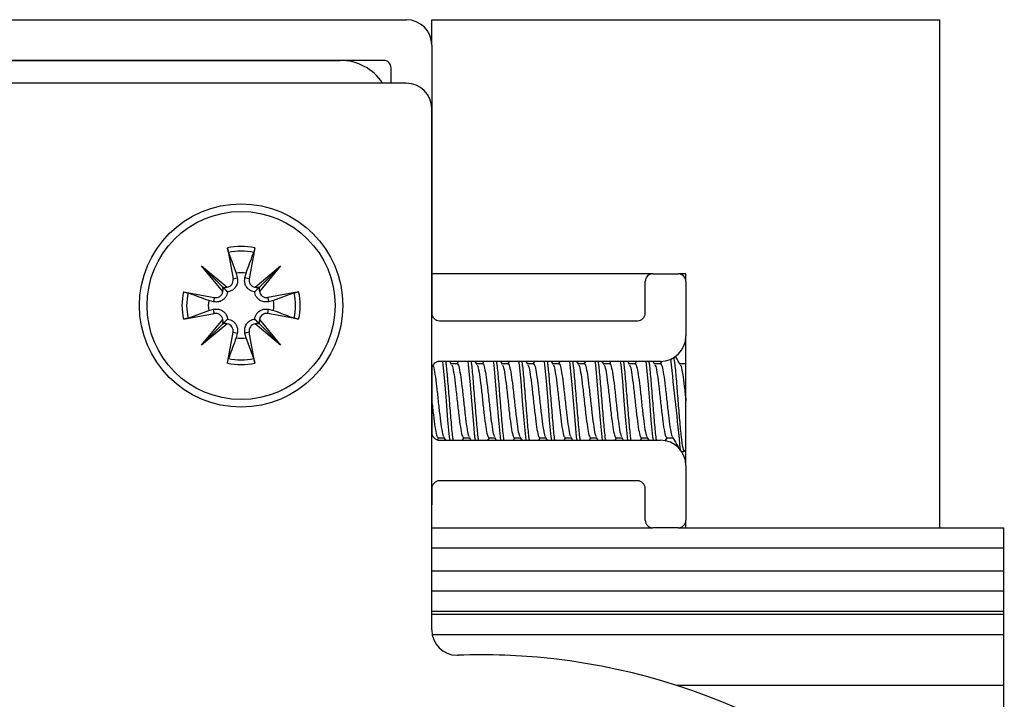
# Model space of a CAD drawing. Extents: x 186 to 1734, y 0 to 1080.
# Drawn here: x 1536 to 1546, y 221 to 228 of the extents above; entities that cross this region are included whole.
import ezdxf

# ---------------------------------------------------------------- set-up
doc = ezdxf.new("R2010")
doc.units = 0
doc.header["$MEASUREMENT"] = 0
doc.layers.get('0').update_dxf_attribs({"lineweight": 0})

msp = doc.modelspace()

# ---------------------------------------------------------------- linework, layer by layer
at = {"color": 18, "lineweight": 25, "true_color": 0x000000}
for p, q in [((1531.8174, 227.6379), (1540.0674, 227.6379)), ((1540.3174, 227.3879), (1540.3174, 227.6379)), ((1540.3174, 227.6379), (1545.3174, 227.6379)), ((1545.3174, 222.638), (1545.3174, 227.6379)), ((1540.3174, 227.3879), (1540.3174, 224.7504)), ((1539.8424, 227.2379), (1532.0424, 227.2379)), ((1532.4664, 227.2379), (1539.4164, 227.2379)), ((1539.9174, 227.0129), (1539.9174, 227.1629)), ((1540.0664, 227.0129), (1531.8164, 227.0129)), ((1540.3164, 221.6335), (1540.3164, 226.7629)), ((1538.3069, 225.3915), (1538.3625, 225.0889)), ((1538.3176, 225.3467), (1538.3929, 225.1444)), ((1538.5759, 225.3915), (1538.5202, 225.0889)), ((1538.0525, 225.2143), (1538.3031, 225.0052)), ((1538.2616, 224.9637), (1538.0525, 225.2143)), ((1538.0525, 225.2143), (1538.2586, 225.0082)), ((1538.3929, 225.1444), (1538.404, 225.0965)), ((1538.4787, 225.0965), (1538.4899, 225.1444)), ((1538.5796, 225.0052), (1538.8303, 225.2143)), ((1538.8303, 225.2143), (1538.6211, 224.9637)), ((1538.8303, 225.2143), (1538.6242, 225.0082)), ((1538.3625, 225.0889), (1538.404, 225.0965)), ((1538.5202, 225.0889), (1538.4787, 225.0965)), ((1542.4924, 225.1379), (1540.3174, 225.1379)), ((1542.4174, 224.7504), (1542.4174, 225.0629)), ((1542.4924, 225.1379), (1542.7424, 225.1379)), ((1542.8174, 225.1379), (1542.7424, 225.1379)), ((1542.8174, 225.0629), (1542.8174, 225.1379)), ((1542.8174, 225.0629), (1542.8174, 224.5254)), ((1537.8753, 224.9599), (1538.1779, 224.9042)), ((1539.0075, 224.9599), (1538.7048, 224.9042)), ((1538.9627, 224.9491), (1538.7604, 224.8739)), ((1538.1703, 224.8628), (1538.1224, 224.8739)), ((1538.1779, 224.9042), (1538.1703, 224.8628)), ((1538.7048, 224.9042), (1538.7125, 224.8628)), ((1538.7604, 224.8739), (1538.7125, 224.8628)), ((1537.9201, 224.7017), (1538.1224, 224.7769)), ((1538.1224, 224.7769), (1538.1703, 224.788)), ((1538.1779, 224.7466), (1538.1703, 224.788)), ((1538.7048, 224.7466), (1538.7125, 224.788)), ((1538.7125, 224.788), (1538.7604, 224.7769)), ((1537.8753, 224.6909), (1538.1779, 224.7466)), ((1538.0525, 224.4365), (1538.2616, 224.6871)), ((1538.6211, 224.6871), (1538.8303, 224.4365)), ((1539.0075, 224.6909), (1538.7048, 224.7466)), ((1540.3924, 224.6754), (1542.3424, 224.6754)), ((1538.3031, 224.6456), (1538.0525, 224.4365)), ((1538.0525, 224.4365), (1538.2586, 224.6426)), ((1538.3069, 224.2593), (1538.3625, 224.5619)), ((1538.3625, 224.5619), (1538.404, 224.5543)), ((1538.5202, 224.5619), (1538.4787, 224.5543)), ((1538.5759, 224.2593), (1538.5202, 224.5619)), ((1538.8303, 224.4365), (1538.5796, 224.6456)), ((1538.8303, 224.4365), (1538.6242, 224.6426)), ((1538.404, 224.5543), (1538.3929, 224.5064)), ((1538.4899, 224.5064), (1538.4787, 224.5543)), ((1538.5651, 224.3041), (1538.4899, 224.5064)), ((1542.8174, 223.2504), (1542.8174, 224.5254)), ((1542.5674, 224.2754), (1540.3924, 224.2754)), ((1540.513, 224.2453), (1540.4954, 224.2754)), ((1540.5783, 224.2754), (1540.565, 224.2525)), ((1540.763, 224.2453), (1540.7454, 224.2754)), ((1540.8283, 224.2754), (1540.815, 224.2525)), ((1541.013, 224.2453), (1540.9954, 224.2754)), ((1541.0783, 224.2754), (1541.065, 224.2525)), ((1541.263, 224.2453), (1541.2454, 224.2754)), ((1541.3283, 224.2754), (1541.315, 224.2525)), ((1541.513, 224.2453), (1541.4954, 224.2754)), ((1541.5783, 224.2754), (1541.565, 224.2525)), ((1541.763, 224.2453), (1541.7454, 224.2754)), ((1541.8283, 224.2754), (1541.815, 224.2525)), ((1542.013, 224.2453), (1541.9954, 224.2754)), ((1542.0783, 224.2754), (1542.065, 224.2525)), ((1542.263, 224.2453), (1542.2454, 224.2754)), ((1542.3283, 224.2754), (1542.315, 224.2525)), ((1542.513, 224.2453), (1542.4954, 224.2754)), ((1542.5797, 224.2777), (1542.565, 224.2525)), ((1540.3174, 224.2004), (1540.3174, 223.5754)), ((1540.5666, 224.2525), (1540.5088, 224.2525)), ((1540.8166, 224.2525), (1540.7588, 224.2525)), ((1541.0666, 224.2525), (1541.0088, 224.2525)), ((1541.3166, 224.2525), (1541.2588, 224.2525)), ((1541.5666, 224.2525), (1541.5088, 224.2525)), ((1541.8166, 224.2525), (1541.7588, 224.2525)), ((1542.0666, 224.2525), (1542.0088, 224.2525)), ((1542.3166, 224.2525), (1542.2588, 224.2525)), ((1542.5666, 224.2525), (1542.5088, 224.2525)), ((1542.8166, 224.2525), (1542.7588, 224.2525)), ((1542.8174, 224.2566), (1542.815, 224.2525)), ((1540.3727, 223.5044), (1540.3838, 223.5232)), ((1540.38, 223.5232), (1540.4386, 223.5232)), ((1540.3924, 223.5004), (1542.5674, 223.5004)), ((1540.4342, 223.5307), (1540.452, 223.5004)), ((1540.6204, 223.5004), (1540.6338, 223.5232)), ((1540.63, 223.5232), (1540.6886, 223.5232)), ((1540.6842, 223.5307), (1540.702, 223.5004)), ((1540.8704, 223.5004), (1540.8838, 223.5232)), ((1540.88, 223.5232), (1540.9386, 223.5232)), ((1540.9342, 223.5307), (1540.952, 223.5004)), ((1541.1204, 223.5004), (1541.1338, 223.5232)), ((1541.13, 223.5232), (1541.1886, 223.5232)), ((1541.1842, 223.5307), (1541.202, 223.5004)), ((1541.3704, 223.5004), (1541.3838, 223.5232)), ((1541.38, 223.5232), (1541.4386, 223.5232)), ((1541.4342, 223.5307), (1541.452, 223.5004)), ((1541.6204, 223.5004), (1541.6338, 223.5232)), ((1541.63, 223.5232), (1541.6886, 223.5232)), ((1541.6842, 223.5307), (1541.702, 223.5004)), ((1541.8704, 223.5004), (1541.8838, 223.5232)), ((1541.88, 223.5232), (1541.9386, 223.5232)), ((1541.9342, 223.5307), (1541.952, 223.5004)), ((1542.1204, 223.5004), (1542.1338, 223.5232)), ((1542.13, 223.5232), (1542.1886, 223.5232)), ((1542.1842, 223.5307), (1542.202, 223.5004)), ((1542.3704, 223.5004), (1542.3838, 223.5232)), ((1542.38, 223.5232), (1542.4386, 223.5232)), ((1542.4342, 223.5307), (1542.452, 223.5004)), ((1542.6148, 223.4908), (1542.6338, 223.5232)), ((1542.63, 223.5232), (1542.6886, 223.5232)), ((1542.8069, 223.3919), (1542.8174, 223.4098)), ((1542.7762, 223.3879), (1542.8018, 223.3879)), ((1542.8174, 223.2504), (1542.8174, 222.7129)), ((1540.3174, 223.0254), (1540.3174, 222.8879)), ((1542.3424, 223.1004), (1540.3924, 223.1004)), ((1542.4174, 222.7129), (1542.4174, 223.0254)), ((1540.3174, 222.8879), (1540.3164, 222.8657)), ((1540.3164, 222.638), (1542.4889, 222.638)), ((1542.7424, 222.6379), (1542.4924, 222.6379)), ((1542.7459, 222.638), (1545.9424, 222.638)), ((1542.8174, 222.638), (1542.8174, 222.7129)), ((1545.9424, 222.638), (1545.9424, 222.438)), ((1545.9424, 222.438), (1540.3164, 222.438)), ((1545.9424, 222.438), (1545.9424, 222.213)), ((1540.3164, 222.213), (1545.9424, 222.213)), ((1545.9424, 222.213), (1545.9424, 222.013)), ((1545.9424, 222.013), (1540.3164, 222.013)), ((1545.9424, 222.013), (1545.9424, 221.813)), ((1545.9424, 221.813), (1540.3164, 221.813)), ((1545.9424, 221.7857), (1540.3164, 221.7857)), ((1545.9424, 221.813), (1545.9424, 221.7857)), ((1545.9424, 221.7857), (1545.9424, 221.5857)), ((1545.9424, 221.5857), (1540.321, 221.5857)), ((1545.9424, 221.5857), (1545.9424, 221.0855)), ((1545.9424, 221.0855), (1542.7271, 221.0855)), ((1545.9424, 221.0855), (1545.9424, 218.6996))]:
    msp.add_line(p, q, dxfattribs=at)
for points in [[(1540.4219, 224.2754), (1540.4267, 224.2418), (1540.4424, 224.0797), (1540.4424, 224.0797), (1540.458, 223.8884), (1540.4736, 223.697), (1540.4892, 223.5347), (1540.4942, 223.5004)], [(1540.6719, 224.2754), (1540.6767, 224.2418), (1540.6924, 224.0797), (1540.6924, 224.0797), (1540.708, 223.8884), (1540.7236, 223.697), (1540.7392, 223.5347), (1540.7442, 223.5004)], [(1540.9219, 224.2754), (1540.9267, 224.2418), (1540.9424, 224.0797), (1540.9424, 224.0797), (1540.958, 223.8884), (1540.9736, 223.697), (1540.9892, 223.5347), (1540.9942, 223.5004)], [(1541.1719, 224.2754), (1541.1767, 224.2418), (1541.1924, 224.0797), (1541.1924, 224.0797), (1541.208, 223.8884), (1541.2236, 223.697), (1541.2392, 223.5347), (1541.2442, 223.5004)], [(1541.4219, 224.2754), (1541.4267, 224.2418), (1541.4424, 224.0797), (1541.4424, 224.0797), (1541.458, 223.8884), (1541.4736, 223.697), (1541.4892, 223.5347), (1541.4942, 223.5004)], [(1541.6719, 224.2754), (1541.6767, 224.2418), (1541.6924, 224.0797), (1541.6924, 224.0797), (1541.708, 223.8884), (1541.7236, 223.697), (1541.7392, 223.5347), (1541.7442, 223.5004)], [(1541.9219, 224.2754), (1541.9267, 224.2418), (1541.9424, 224.0797), (1541.9424, 224.0797), (1541.958, 223.8884), (1541.9736, 223.697), (1541.9892, 223.5347), (1541.9942, 223.5004)], [(1542.1719, 224.2754), (1542.1767, 224.2418), (1542.1924, 224.0797), (1542.1924, 224.0797), (1542.208, 223.8884), (1542.2236, 223.697), (1542.2392, 223.5347), (1542.2442, 223.5004)], [(1542.4219, 224.2754), (1542.4267, 224.2418), (1542.4424, 224.0797), (1542.4424, 224.0797), (1542.458, 223.8884), (1542.4736, 223.697), (1542.4892, 223.5347), (1542.4942, 223.5004)]]:
    msp.add_lwpolyline(points, dxfattribs=at)
for radius in [1, 0.925]:
    msp.add_circle((1538.4414, 224.8254), radius, dxfattribs=at)
for points in [[(1540.3174, 227.3879), (1540.3174, 227.526), (1540.2054, 227.6379), (1540.0674, 227.6379)], [(1539.834, 227.0129), (1539.7415, 227.1534), (1539.5846, 227.2379), (1539.4164, 227.2379)], [(1539.9174, 227.1629), (1539.9174, 227.2043), (1539.8838, 227.2379), (1539.8424, 227.2379)], [(1540.3164, 226.7629), (1540.3164, 226.901), (1540.2045, 227.0129), (1540.0664, 227.0129)], [(1538.5759, 225.3915), (1538.4875, 225.4125), (1538.3953, 225.4125), (1538.3069, 225.3915)], [(1538.5651, 225.3467), (1538.4838, 225.366), (1538.399, 225.366), (1538.3176, 225.3467)], [(1538.4899, 225.1444), (1538.4577, 225.1493), (1538.425, 225.1493), (1538.3929, 225.1444)], [(1542.4924, 225.1379), (1542.451, 225.1379), (1542.4174, 225.1043), (1542.4174, 225.0629)], [(1542.8174, 225.0629), (1542.8174, 225.1043), (1542.7838, 225.1379), (1542.7424, 225.1379)], [(1537.8753, 224.9599), (1537.8543, 224.8715), (1537.8543, 224.7793), (1537.8753, 224.6909)], [(1537.9201, 224.9491), (1537.9008, 224.8678), (1537.9008, 224.783), (1537.9201, 224.7017)], [(1538.2616, 224.9637), (1538.2659, 224.9785), (1538.2648, 224.9942), (1538.2586, 225.0082)], [(1538.2586, 225.0082), (1538.2726, 225.002), (1538.2883, 225.0009), (1538.3031, 225.0052)], [(1538.5796, 225.0052), (1538.5944, 225.0009), (1538.6102, 225.002), (1538.6242, 225.0082)], [(1538.6242, 225.0082), (1538.618, 224.9942), (1538.6169, 224.9785), (1538.6211, 224.9637)], [(1538.9627, 224.7017), (1538.982, 224.783), (1538.982, 224.8678), (1538.9627, 224.9491)], [(1539.0075, 224.6909), (1539.0285, 224.7793), (1539.0285, 224.8715), (1539.0075, 224.9599)], [(1538.1224, 224.8739), (1538.1175, 224.8418), (1538.1175, 224.8091), (1538.1224, 224.7769)], [(1538.7604, 224.7769), (1538.7653, 224.8091), (1538.7653, 224.8418), (1538.7604, 224.8739)], [(1538.2586, 224.6426), (1538.2648, 224.6566), (1538.2659, 224.6723), (1538.2616, 224.6871)], [(1538.6211, 224.6871), (1538.6169, 224.6723), (1538.618, 224.6566), (1538.6242, 224.6426)], [(1540.3174, 224.7504), (1540.3174, 224.709), (1540.351, 224.6754), (1540.3924, 224.6754)], [(1542.3424, 224.6754), (1542.3838, 224.6754), (1542.4174, 224.709), (1542.4174, 224.7504)], [(1538.3031, 224.6456), (1538.2883, 224.6499), (1538.2726, 224.6488), (1538.2586, 224.6426)], [(1538.6242, 224.6426), (1538.6102, 224.6488), (1538.5944, 224.6499), (1538.5796, 224.6456)], [(1538.3929, 224.5064), (1538.425, 224.5015), (1538.4577, 224.5015), (1538.4899, 224.5064)], [(1542.5674, 224.2754), (1542.7054, 224.2754), (1542.8174, 224.3873), (1542.8174, 224.5254)], [(1538.3176, 224.3041), (1538.399, 224.2848), (1538.4838, 224.2848), (1538.5651, 224.3041)], [(1540.3924, 224.2754), (1540.351, 224.2754), (1540.3174, 224.2418), (1540.3174, 224.2004)], [(1542.7643, 223.4032), (1542.7352, 223.7022), (1542.7032, 224.0009), (1542.6685, 224.2992)], [(1538.3069, 224.2593), (1538.3953, 224.2383), (1538.4875, 224.2383), (1538.5759, 224.2593)], [(1540.3174, 223.5754), (1540.3174, 223.534), (1540.351, 223.5004), (1540.3924, 223.5004)], [(1542.8174, 223.2504), (1542.8174, 223.3885), (1542.7054, 223.5004), (1542.5674, 223.5004)], [(1540.3924, 223.1004), (1540.351, 223.1004), (1540.3174, 223.0668), (1540.3174, 223.0254)], [(1542.4174, 223.0254), (1542.4174, 223.0668), (1542.3838, 223.1004), (1542.3424, 223.1004)], [(1542.4174, 222.7129), (1542.4174, 222.6715), (1542.451, 222.6379), (1542.4924, 222.6379)], [(1542.7424, 222.6379), (1542.7838, 222.6379), (1542.8174, 222.6715), (1542.8174, 222.7129)]]:
    msp.add_open_spline(points, degree=3, dxfattribs=at)
for points, knots in [([(1538.3176, 225.3467), (1538.3167, 225.3496), (1538.3157, 225.3526), (1538.3146, 225.3564), (1538.3135, 225.3603), (1538.3124, 225.365), (1538.3112, 225.3702), (1538.31, 225.3753), (1538.3089, 225.3808), (1538.3078, 225.3864), (1538.3075, 225.3881), (1538.3072, 225.3898), (1538.3069, 225.3915)], [0, 0, 0, 0, 1, 1, 1, 2, 2, 2, 3, 3, 3, 4, 4, 4, 4]), ([(1538.4899, 225.1444), (1538.5133, 225.2074), (1538.5367, 225.2704), (1538.56, 225.333), (1538.5617, 225.3376), (1538.5634, 225.3421), (1538.5651, 225.3467)], [0, 0, 0, 0, 1, 1, 1, 2, 2, 2, 2]), ([(1538.5759, 225.3915), (1538.5748, 225.3858), (1538.5737, 225.3802), (1538.5726, 225.3749), (1538.5715, 225.3695), (1538.5703, 225.3646), (1538.5691, 225.3602), (1538.568, 225.3558), (1538.5669, 225.352), (1538.566, 225.3491), (1538.5657, 225.3483), (1538.5654, 225.3475), (1538.5651, 225.3467)], [0, 0, 0, 0, 1, 1, 1, 2, 2, 2, 3, 3, 3, 4, 4, 4, 4]), ([(1538.3031, 225.0052), (1538.3422, 225.0112), (1538.3689, 225.0478), (1538.3629, 225.0869), (1538.3628, 225.0875), (1538.3627, 225.0882), (1538.3625, 225.0889)], [0, 0, 0, 0, 1, 1, 1, 2, 2, 2, 2]), ([(1538.404, 225.0965), (1538.4058, 225.0808), (1538.4075, 225.065), (1538.405, 225.0494), (1538.4027, 225.0351), (1538.3968, 225.0209), (1538.3882, 225.008), (1538.3826, 224.9997), (1538.3759, 224.9919), (1538.368, 224.9852), (1538.3601, 224.9784), (1538.351, 224.9726), (1538.3414, 224.9683), (1538.3329, 224.9644), (1538.3239, 224.9617), (1538.3151, 224.9603), (1538.3126, 224.9598), (1538.3101, 224.9595), (1538.3076, 224.9592)], [0, 0, 0, 0, 1, 1, 1, 2, 2, 2, 3, 3, 3, 4, 4, 4, 5, 5, 5, 6, 6, 6, 6]), ([(1538.5752, 224.9592), (1538.5657, 224.9609), (1538.5561, 224.9626), (1538.5469, 224.966), (1538.5371, 224.9695), (1538.5276, 224.975), (1538.5192, 224.9815), (1538.5118, 224.9873), (1538.5052, 224.9938), (1538.4997, 225.0009), (1538.4921, 225.0105), (1538.4865, 225.0211), (1538.4825, 225.0321), (1538.4784, 225.0432), (1538.4761, 225.0547), (1538.4759, 225.0661), (1538.4757, 225.0763), (1538.4772, 225.0864), (1538.4787, 225.0965)], [0, 0, 0, 0, 1, 1, 1, 2, 2, 2, 3, 3, 3, 4, 4, 4, 5, 5, 5, 6, 6, 6, 6]), ([(1538.5202, 225.0889), (1538.5131, 225.05), (1538.5388, 225.0126), (1538.5777, 225.0055), (1538.5783, 225.0054), (1538.579, 225.0053), (1538.5796, 225.0052)], [0, 0, 0, 0, 1, 1, 1, 2, 2, 2, 2]), ([(1537.8753, 224.9599), (1537.8809, 224.9588), (1537.8866, 224.9577), (1537.8919, 224.9566), (1537.8973, 224.9555), (1537.9022, 224.9543), (1537.9066, 224.9532), (1537.911, 224.952), (1537.9148, 224.951), (1537.9177, 224.95), (1537.9185, 224.9497), (1537.9193, 224.9494), (1537.9201, 224.9491)], [0, 0, 0, 0, 1, 1, 1, 2, 2, 2, 3, 3, 3, 4, 4, 4, 4]), ([(1538.1224, 224.8739), (1538.0594, 224.8973), (1537.9964, 224.9207), (1537.9338, 224.944), (1537.9292, 224.9457), (1537.9247, 224.9474), (1537.9201, 224.9491)], [0, 0, 0, 0, 1, 1, 1, 2, 2, 2, 2]), ([(1538.3076, 224.9592), (1538.3059, 224.9497), (1538.3042, 224.9402), (1538.3008, 224.9309), (1538.2972, 224.9211), (1538.2918, 224.9116), (1538.2853, 224.9032), (1538.2795, 224.8958), (1538.273, 224.8892), (1538.2659, 224.8837), (1538.2563, 224.8762), (1538.2457, 224.8705), (1538.2347, 224.8665), (1538.2236, 224.8624), (1538.2121, 224.8601), (1538.2006, 224.8599), (1538.1905, 224.8597), (1538.1804, 224.8612), (1538.1703, 224.8628)], [0, 0, 0, 0, 1, 1, 1, 2, 2, 2, 3, 3, 3, 4, 4, 4, 5, 5, 5, 6, 6, 6, 6]), ([(1538.1779, 224.9042), (1538.2168, 224.8971), (1538.2541, 224.9228), (1538.2613, 224.9617), (1538.2614, 224.9624), (1538.2615, 224.963), (1538.2616, 224.9637)], [0, 0, 0, 0, 1, 1, 1, 2, 2, 2, 2]), ([(1538.2586, 225.0082), (1538.2615, 225.0053), (1538.2644, 225.0024), (1538.267, 224.9998), (1538.2775, 224.9893), (1538.2837, 224.9831), (1538.2897, 224.9771), (1538.2958, 224.971), (1538.3017, 224.9651), (1538.3076, 224.9592)], [0, 0, 0, 0, 1, 1, 1, 2, 2, 2, 3, 3, 3, 3]), ([(1538.6242, 225.0082), (1538.6213, 225.0053), (1538.6184, 225.0024), (1538.6158, 224.9998), (1538.6052, 224.9893), (1538.5991, 224.9831), (1538.593, 224.9771), (1538.587, 224.971), (1538.5811, 224.9651), (1538.5752, 224.9592)], [0, 0, 0, 0, 1, 1, 1, 2, 2, 2, 3, 3, 3, 3]), ([(1538.7125, 224.8628), (1538.6967, 224.861), (1538.681, 224.8593), (1538.6654, 224.8618), (1538.6511, 224.8641), (1538.6369, 224.87), (1538.6239, 224.8786), (1538.6156, 224.8842), (1538.6079, 224.8909), (1538.6011, 224.8987), (1538.5943, 224.9067), (1538.5886, 224.9158), (1538.5843, 224.9254), (1538.5804, 224.9339), (1538.5777, 224.9429), (1538.5762, 224.9517), (1538.5758, 224.9542), (1538.5755, 224.9567), (1538.5752, 224.9592)], [0, 0, 0, 0, 1, 1, 1, 2, 2, 2, 3, 3, 3, 4, 4, 4, 5, 5, 5, 6, 6, 6, 6]), ([(1538.6211, 224.9637), (1538.6272, 224.9246), (1538.6638, 224.8978), (1538.7029, 224.9039), (1538.7035, 224.904), (1538.7042, 224.9041), (1538.7048, 224.9042)], [0, 0, 0, 0, 1, 1, 1, 2, 2, 2, 2]), ([(1538.9627, 224.9491), (1538.9656, 224.9501), (1538.9685, 224.9511), (1538.9724, 224.9522), (1538.9762, 224.9532), (1538.981, 224.9544), (1538.9862, 224.9556), (1538.9913, 224.9567), (1538.9968, 224.9579), (1539.0024, 224.959), (1539.0041, 224.9593), (1539.0058, 224.9596), (1539.0075, 224.9599)], [0, 0, 0, 0, 1, 1, 1, 2, 2, 2, 3, 3, 3, 4, 4, 4, 4]), ([(1538.1703, 224.788), (1538.186, 224.7898), (1538.2017, 224.7915), (1538.2174, 224.789), (1538.2317, 224.7867), (1538.2459, 224.7808), (1538.2588, 224.7722), (1538.2671, 224.7666), (1538.2749, 224.7599), (1538.2816, 224.7521), (1538.2884, 224.7441), (1538.2942, 224.735), (1538.2985, 224.7254), (1538.3024, 224.7169), (1538.3051, 224.7079), (1538.3065, 224.6991), (1538.3069, 224.6966), (1538.3072, 224.6941), (1538.3076, 224.6916)], [0, 0, 0, 0, 1, 1, 1, 2, 2, 2, 3, 3, 3, 4, 4, 4, 5, 5, 5, 6, 6, 6, 6]), ([(1538.5752, 224.6916), (1538.5769, 224.7011), (1538.5786, 224.7106), (1538.582, 224.7199), (1538.5855, 224.7297), (1538.591, 224.7392), (1538.5975, 224.7476), (1538.6032, 224.755), (1538.6098, 224.7616), (1538.6169, 224.7671), (1538.6265, 224.7746), (1538.6371, 224.7803), (1538.648, 224.7843), (1538.6592, 224.7884), (1538.6707, 224.7907), (1538.6821, 224.7909), (1538.6923, 224.7911), (1538.7024, 224.7896), (1538.7125, 224.788)], [0, 0, 0, 0, 1, 1, 1, 2, 2, 2, 3, 3, 3, 4, 4, 4, 5, 5, 5, 6, 6, 6, 6]), ([(1538.7048, 224.7466), (1538.666, 224.7537), (1538.6286, 224.728), (1538.6215, 224.6891), (1538.6214, 224.6885), (1538.6212, 224.6878), (1538.6211, 224.6871)], [0, 0, 0, 0, 1, 1, 1, 2, 2, 2, 2]), ([(1538.7604, 224.7769), (1538.8234, 224.7535), (1538.8864, 224.7301), (1538.949, 224.7068), (1538.9535, 224.7051), (1538.9581, 224.7034), (1538.9627, 224.7017)], [0, 0, 0, 0, 1, 1, 1, 2, 2, 2, 2]), ([(1537.9201, 224.7017), (1537.9172, 224.7007), (1537.9142, 224.6997), (1537.9104, 224.6986), (1537.9065, 224.6976), (1537.9017, 224.6964), (1537.8966, 224.6952), (1537.8915, 224.6941), (1537.886, 224.6929), (1537.8804, 224.6918), (1537.8787, 224.6915), (1537.877, 224.6912), (1537.8753, 224.6909)], [0, 0, 0, 0, 1, 1, 1, 2, 2, 2, 3, 3, 3, 4, 4, 4, 4]), ([(1538.2616, 224.6871), (1538.2556, 224.7262), (1538.219, 224.753), (1538.1799, 224.7469), (1538.1792, 224.7468), (1538.1786, 224.7467), (1538.1779, 224.7466)], [0, 0, 0, 0, 1, 1, 1, 2, 2, 2, 2]), ([(1538.2586, 224.6426), (1538.2615, 224.6455), (1538.2644, 224.6484), (1538.267, 224.651), (1538.2775, 224.6615), (1538.2837, 224.6677), (1538.2897, 224.6737), (1538.2958, 224.6798), (1538.3017, 224.6857), (1538.3076, 224.6916)], [0, 0, 0, 0, 1, 1, 1, 2, 2, 2, 3, 3, 3, 3]), ([(1538.3076, 224.6916), (1538.3171, 224.6899), (1538.3266, 224.6882), (1538.3359, 224.6848), (1538.3457, 224.6813), (1538.3552, 224.6758), (1538.3636, 224.6693), (1538.371, 224.6636), (1538.3775, 224.657), (1538.3831, 224.6499), (1538.3906, 224.6403), (1538.3963, 224.6297), (1538.4003, 224.6187), (1538.4043, 224.6076), (1538.4067, 224.5961), (1538.4069, 224.5847), (1538.4071, 224.5745), (1538.4055, 224.5644), (1538.404, 224.5543)], [0, 0, 0, 0, 1, 1, 1, 2, 2, 2, 3, 3, 3, 4, 4, 4, 5, 5, 5, 6, 6, 6, 6]), ([(1538.4787, 224.5543), (1538.477, 224.57), (1538.4753, 224.5858), (1538.4778, 224.6014), (1538.4801, 224.6157), (1538.4859, 224.6299), (1538.4946, 224.6429), (1538.5001, 224.6511), (1538.5068, 224.6589), (1538.5147, 224.6657), (1538.5226, 224.6724), (1538.5317, 224.6782), (1538.5413, 224.6825), (1538.5499, 224.6864), (1538.5588, 224.6891), (1538.5677, 224.6905), (1538.5702, 224.691), (1538.5727, 224.6913), (1538.5752, 224.6916)], [0, 0, 0, 0, 1, 1, 1, 2, 2, 2, 3, 3, 3, 4, 4, 4, 5, 5, 5, 6, 6, 6, 6]), ([(1538.6242, 224.6426), (1538.6213, 224.6455), (1538.6184, 224.6484), (1538.6158, 224.651), (1538.6052, 224.6615), (1538.5991, 224.6677), (1538.593, 224.6737), (1538.587, 224.6798), (1538.5811, 224.6857), (1538.5752, 224.6916)], [0, 0, 0, 0, 1, 1, 1, 2, 2, 2, 3, 3, 3, 3]), ([(1539.0075, 224.6909), (1539.0018, 224.692), (1538.9962, 224.6931), (1538.9908, 224.6942), (1538.9855, 224.6953), (1538.9805, 224.6965), (1538.9761, 224.6976), (1538.9718, 224.6988), (1538.9679, 224.6999), (1538.9651, 224.7008), (1538.9642, 224.7011), (1538.9635, 224.7014), (1538.9627, 224.7017)], [0, 0, 0, 0, 1, 1, 1, 2, 2, 2, 3, 3, 3, 4, 4, 4, 4]), ([(1538.3625, 224.5619), (1538.3697, 224.6008), (1538.344, 224.6382), (1538.3051, 224.6453), (1538.3044, 224.6454), (1538.3038, 224.6455), (1538.3031, 224.6456)], [0, 0, 0, 0, 1, 1, 1, 2, 2, 2, 2]), ([(1538.5796, 224.6456), (1538.5406, 224.6396), (1538.5138, 224.603), (1538.5199, 224.5639), (1538.52, 224.5633), (1538.5201, 224.5626), (1538.5202, 224.5619)], [0, 0, 0, 0, 1, 1, 1, 2, 2, 2, 2]), ([(1538.3929, 224.5064), (1538.3695, 224.4434), (1538.3461, 224.3804), (1538.3227, 224.3178), (1538.321, 224.3132), (1538.3193, 224.3087), (1538.3176, 224.3041)], [0, 0, 0, 0, 1, 1, 1, 2, 2, 2, 2]), ([(1538.3069, 224.2593), (1538.308, 224.265), (1538.309, 224.2706), (1538.3102, 224.276), (1538.3113, 224.2813), (1538.3125, 224.2863), (1538.3136, 224.2906), (1538.3148, 224.295), (1538.3158, 224.2988), (1538.3168, 224.3017), (1538.3171, 224.3026), (1538.3174, 224.3033), (1538.3176, 224.3041)], [0, 0, 0, 0, 1, 1, 1, 2, 2, 2, 3, 3, 3, 4, 4, 4, 4]), ([(1538.5651, 224.3041), (1538.5661, 224.3012), (1538.5671, 224.2982), (1538.5682, 224.2944), (1538.5692, 224.2905), (1538.5704, 224.2858), (1538.5716, 224.2806), (1538.5727, 224.2755), (1538.5739, 224.27), (1538.5749, 224.2644), (1538.5753, 224.2627), (1538.5756, 224.261), (1538.5759, 224.2593)], [0, 0, 0, 0, 1, 1, 1, 2, 2, 2, 3, 3, 3, 4, 4, 4, 4]), ([(1540.4531, 224.2754), (1540.4548, 224.2648), (1540.4564, 224.2542), (1540.458, 224.2418), (1540.4632, 224.2016), (1540.4684, 224.1418), (1540.4736, 224.0797), (1540.4788, 224.0175), (1540.484, 223.9529), (1540.4892, 223.8884), (1540.4945, 223.8238), (1540.4997, 223.7592), (1540.5049, 223.697), (1540.5101, 223.6348), (1540.5153, 223.575), (1540.5205, 223.5347), (1540.5221, 223.5219), (1540.5238, 223.5112), (1540.5254, 223.5004)], [0, 0, 0, 0, 1, 1, 1, 2, 2, 2, 3, 3, 3, 4, 4, 4, 5, 5, 5, 6, 6, 6, 6]), ([(1540.7031, 224.2754), (1540.7048, 224.2648), (1540.7064, 224.2542), (1540.708, 224.2418), (1540.7132, 224.2016), (1540.7184, 224.1418), (1540.7236, 224.0797), (1540.7288, 224.0175), (1540.734, 223.9529), (1540.7392, 223.8884), (1540.7445, 223.8238), (1540.7497, 223.7592), (1540.7549, 223.697), (1540.7601, 223.6348), (1540.7653, 223.575), (1540.7705, 223.5347), (1540.7721, 223.5219), (1540.7738, 223.5112), (1540.7754, 223.5004)], [0, 0, 0, 0, 1, 1, 1, 2, 2, 2, 3, 3, 3, 4, 4, 4, 5, 5, 5, 6, 6, 6, 6]), ([(1540.9531, 224.2754), (1540.9548, 224.2648), (1540.9564, 224.2542), (1540.958, 224.2418), (1540.9632, 224.2016), (1540.9684, 224.1418), (1540.9736, 224.0797), (1540.9788, 224.0175), (1540.984, 223.9529), (1540.9892, 223.8884), (1540.9945, 223.8238), (1540.9997, 223.7592), (1541.0049, 223.697), (1541.0101, 223.6348), (1541.0153, 223.575), (1541.0205, 223.5347), (1541.0221, 223.5219), (1541.0238, 223.5112), (1541.0254, 223.5004)], [0, 0, 0, 0, 1, 1, 1, 2, 2, 2, 3, 3, 3, 4, 4, 4, 5, 5, 5, 6, 6, 6, 6]), ([(1541.2031, 224.2754), (1541.2048, 224.2648), (1541.2064, 224.2542), (1541.208, 224.2418), (1541.2132, 224.2016), (1541.2184, 224.1418), (1541.2236, 224.0797), (1541.2288, 224.0175), (1541.234, 223.9529), (1541.2392, 223.8884), (1541.2445, 223.8238), (1541.2497, 223.7592), (1541.2549, 223.697), (1541.2601, 223.6348), (1541.2653, 223.575), (1541.2705, 223.5347), (1541.2721, 223.5219), (1541.2738, 223.5112), (1541.2754, 223.5004)], [0, 0, 0, 0, 1, 1, 1, 2, 2, 2, 3, 3, 3, 4, 4, 4, 5, 5, 5, 6, 6, 6, 6]), ([(1541.4531, 224.2754), (1541.4548, 224.2648), (1541.4564, 224.2542), (1541.458, 224.2418), (1541.4632, 224.2016), (1541.4684, 224.1418), (1541.4736, 224.0797), (1541.4788, 224.0175), (1541.484, 223.9529), (1541.4892, 223.8884), (1541.4945, 223.8238), (1541.4997, 223.7592), (1541.5049, 223.697), (1541.5101, 223.6348), (1541.5153, 223.575), (1541.5205, 223.5347), (1541.5221, 223.5219), (1541.5238, 223.5112), (1541.5254, 223.5004)], [0, 0, 0, 0, 1, 1, 1, 2, 2, 2, 3, 3, 3, 4, 4, 4, 5, 5, 5, 6, 6, 6, 6]), ([(1541.7031, 224.2754), (1541.7048, 224.2648), (1541.7064, 224.2542), (1541.708, 224.2418), (1541.7132, 224.2016), (1541.7184, 224.1418), (1541.7236, 224.0797), (1541.7288, 224.0175), (1541.734, 223.9529), (1541.7392, 223.8884), (1541.7445, 223.8238), (1541.7497, 223.7592), (1541.7549, 223.697), (1541.7601, 223.6348), (1541.7653, 223.575), (1541.7705, 223.5347), (1541.7721, 223.5219), (1541.7738, 223.5112), (1541.7754, 223.5004)], [0, 0, 0, 0, 1, 1, 1, 2, 2, 2, 3, 3, 3, 4, 4, 4, 5, 5, 5, 6, 6, 6, 6]), ([(1541.9531, 224.2754), (1541.9548, 224.2648), (1541.9564, 224.2542), (1541.958, 224.2418), (1541.9632, 224.2016), (1541.9684, 224.1418), (1541.9736, 224.0797), (1541.9788, 224.0175), (1541.984, 223.9529), (1541.9892, 223.8884), (1541.9945, 223.8238), (1541.9997, 223.7592), (1542.0049, 223.697), (1542.0101, 223.6348), (1542.0153, 223.575), (1542.0205, 223.5347), (1542.0221, 223.5219), (1542.0238, 223.5112), (1542.0254, 223.5004)], [0, 0, 0, 0, 1, 1, 1, 2, 2, 2, 3, 3, 3, 4, 4, 4, 5, 5, 5, 6, 6, 6, 6]), ([(1542.2031, 224.2754), (1542.2048, 224.2648), (1542.2064, 224.2542), (1542.208, 224.2418), (1542.2132, 224.2016), (1542.2184, 224.1418), (1542.2236, 224.0797), (1542.2288, 224.0175), (1542.234, 223.9529), (1542.2392, 223.8884), (1542.2445, 223.8238), (1542.2497, 223.7592), (1542.2549, 223.697), (1542.2601, 223.6348), (1542.2653, 223.575), (1542.2705, 223.5347), (1542.2721, 223.5219), (1542.2738, 223.5112), (1542.2754, 223.5004)], [0, 0, 0, 0, 1, 1, 1, 2, 2, 2, 3, 3, 3, 4, 4, 4, 5, 5, 5, 6, 6, 6, 6]), ([(1542.4531, 224.2754), (1542.4548, 224.2648), (1542.4564, 224.2542), (1542.458, 224.2418), (1542.4632, 224.2016), (1542.4684, 224.1418), (1542.4736, 224.0797), (1542.4788, 224.0175), (1542.484, 223.9529), (1542.4892, 223.8884), (1542.4945, 223.8238), (1542.4997, 223.7592), (1542.5049, 223.697), (1542.5101, 223.6348), (1542.5153, 223.575), (1542.5205, 223.5347), (1542.5221, 223.5219), (1542.5238, 223.5112), (1542.5254, 223.5004)], [0, 0, 0, 0, 1, 1, 1, 2, 2, 2, 3, 3, 3, 4, 4, 4, 5, 5, 5, 6, 6, 6, 6]), ([(1542.6971, 224.3175), (1542.7007, 224.2947), (1542.7044, 224.2719), (1542.708, 224.2418), (1542.7132, 224.1988), (1542.7184, 224.141), (1542.7236, 224.0797), (1542.7288, 224.0183), (1542.734, 223.9535), (1542.7392, 223.8884), (1542.7445, 223.8232), (1542.7497, 223.7577), (1542.7549, 223.697), (1542.7601, 223.6363), (1542.7653, 223.5805), (1542.7705, 223.5347), (1542.7757, 223.4889), (1542.7809, 223.4531), (1542.7861, 223.4261), (1542.7913, 223.3991), (1542.7965, 223.3809), (1542.8017, 223.3879), (1542.8035, 223.3902), (1542.8052, 223.3954), (1542.807, 223.4005)], [0, 0, 0, 0, 1, 1, 1, 2, 2, 2, 3, 3, 3, 4, 4, 4, 5, 5, 5, 6, 6, 6, 7, 7, 7, 8, 8, 8, 8]), ([(1542.763, 224.2453), (1542.7497, 224.268), (1542.7364, 224.2906), (1542.7231, 224.3134), (1542.7202, 224.3184), (1542.7172, 224.3235), (1542.7142, 224.3285)], [0, 0, 0, 0, 1, 1, 1, 2, 2, 2, 2]), ([(1540.3277, 224.2343), (1540.3295, 224.2319), (1540.3312, 224.2294), (1540.333, 224.225), (1540.3382, 224.2118), (1540.3434, 224.1811), (1540.3486, 224.146), (1540.3538, 224.1109), (1540.359, 224.0715), (1540.3642, 224.0278), (1540.3695, 223.9841), (1540.3747, 223.9361), (1540.3799, 223.8882), (1540.3851, 223.8403), (1540.3903, 223.7925), (1540.3955, 223.7486), (1540.4007, 223.7048), (1540.4059, 223.6651), (1540.4111, 223.6303), (1540.4163, 223.5955), (1540.4215, 223.5656), (1540.4267, 223.5511), (1540.4294, 223.5437), (1540.4321, 223.5403), (1540.4347, 223.5369)], [0, 0, 0, 0, 1, 1, 1, 2, 2, 2, 3, 3, 3, 4, 4, 4, 5, 5, 5, 6, 6, 6, 7, 7, 7, 8, 8, 8, 8]), ([(1540.5125, 224.2391), (1540.5152, 224.2357), (1540.5178, 224.2323), (1540.5205, 224.225), (1540.5257, 224.2105), (1540.5309, 224.1807), (1540.5361, 224.146), (1540.5413, 224.1113), (1540.5465, 224.0716), (1540.5517, 224.0278), (1540.557, 223.984), (1540.5622, 223.9361), (1540.5674, 223.8882), (1540.5726, 223.8404), (1540.5778, 223.7926), (1540.583, 223.7486), (1540.5882, 223.7047), (1540.5934, 223.6644), (1540.5986, 223.6303), (1540.6038, 223.5961), (1540.609, 223.5679), (1540.6142, 223.5511), (1540.6195, 223.5343), (1540.6247, 223.5287), (1540.6299, 223.5232)], [0, 0, 0, 0, 1, 1, 1, 2, 2, 2, 3, 3, 3, 4, 4, 4, 5, 5, 5, 6, 6, 6, 7, 7, 7, 8, 8, 8, 8]), ([(1540.5651, 224.2485), (1540.5658, 224.25), (1540.5666, 224.2515), (1540.5674, 224.2526), (1540.5726, 224.2597), (1540.5778, 224.2451), (1540.583, 224.225), (1540.5882, 224.2048), (1540.5934, 224.1792), (1540.5986, 224.146), (1540.6038, 224.1128), (1540.609, 224.072), (1540.6142, 224.0278), (1540.6195, 223.9836), (1540.6247, 223.936), (1540.6299, 223.8882), (1540.6351, 223.8405), (1540.6403, 223.7925), (1540.6455, 223.7486), (1540.6507, 223.7048), (1540.6559, 223.6651), (1540.6611, 223.6303), (1540.6663, 223.5955), (1540.6715, 223.5656), (1540.6767, 223.5511), (1540.6794, 223.5437), (1540.6821, 223.5403), (1540.6847, 223.5369)], [0, 0, 0, 0, 1, 1, 1, 2, 2, 2, 3, 3, 3, 4, 4, 4, 5, 5, 5, 6, 6, 6, 7, 7, 7, 8, 8, 8, 9, 9, 9, 9]), ([(1540.7625, 224.2391), (1540.7652, 224.2357), (1540.7678, 224.2323), (1540.7705, 224.225), (1540.7757, 224.2105), (1540.7809, 224.1807), (1540.7861, 224.146), (1540.7913, 224.1113), (1540.7965, 224.0716), (1540.8017, 224.0278), (1540.807, 223.984), (1540.8122, 223.9361), (1540.8174, 223.8882), (1540.8226, 223.8404), (1540.8278, 223.7926), (1540.833, 223.7486), (1540.8382, 223.7047), (1540.8434, 223.6644), (1540.8486, 223.6303), (1540.8538, 223.5961), (1540.859, 223.5679), (1540.8642, 223.5511), (1540.8695, 223.5343), (1540.8747, 223.5287), (1540.8799, 223.5232)], [0, 0, 0, 0, 1, 1, 1, 2, 2, 2, 3, 3, 3, 4, 4, 4, 5, 5, 5, 6, 6, 6, 7, 7, 7, 8, 8, 8, 8]), ([(1540.8151, 224.2485), (1540.8158, 224.25), (1540.8166, 224.2515), (1540.8174, 224.2526), (1540.8226, 224.2597), (1540.8278, 224.2451), (1540.833, 224.225), (1540.8382, 224.2048), (1540.8434, 224.1792), (1540.8486, 224.146), (1540.8538, 224.1128), (1540.859, 224.072), (1540.8642, 224.0278), (1540.8695, 223.9836), (1540.8747, 223.936), (1540.8799, 223.8882), (1540.8851, 223.8405), (1540.8903, 223.7925), (1540.8955, 223.7486), (1540.9007, 223.7048), (1540.9059, 223.6651), (1540.9111, 223.6303), (1540.9163, 223.5955), (1540.9215, 223.5656), (1540.9267, 223.5511), (1540.9294, 223.5437), (1540.9321, 223.5403), (1540.9347, 223.5369)], [0, 0, 0, 0, 1, 1, 1, 2, 2, 2, 3, 3, 3, 4, 4, 4, 5, 5, 5, 6, 6, 6, 7, 7, 7, 8, 8, 8, 9, 9, 9, 9]), ([(1541.0125, 224.2391), (1541.0152, 224.2357), (1541.0178, 224.2323), (1541.0205, 224.225), (1541.0257, 224.2105), (1541.0309, 224.1807), (1541.0361, 224.146), (1541.0413, 224.1113), (1541.0465, 224.0716), (1541.0517, 224.0278), (1541.057, 223.984), (1541.0622, 223.9361), (1541.0674, 223.8882), (1541.0726, 223.8404), (1541.0778, 223.7926), (1541.083, 223.7486), (1541.0882, 223.7047), (1541.0934, 223.6644), (1541.0986, 223.6303), (1541.1038, 223.5961), (1541.109, 223.5679), (1541.1142, 223.5511), (1541.1195, 223.5343), (1541.1247, 223.5287), (1541.1299, 223.5232)], [0, 0, 0, 0, 1, 1, 1, 2, 2, 2, 3, 3, 3, 4, 4, 4, 5, 5, 5, 6, 6, 6, 7, 7, 7, 8, 8, 8, 8]), ([(1541.0651, 224.2485), (1541.0658, 224.25), (1541.0666, 224.2515), (1541.0674, 224.2526), (1541.0726, 224.2597), (1541.0778, 224.2451), (1541.083, 224.225), (1541.0882, 224.2048), (1541.0934, 224.1792), (1541.0986, 224.146), (1541.1038, 224.1128), (1541.109, 224.072), (1541.1142, 224.0278), (1541.1195, 223.9836), (1541.1247, 223.936), (1541.1299, 223.8882), (1541.1351, 223.8405), (1541.1403, 223.7925), (1541.1455, 223.7486), (1541.1507, 223.7048), (1541.1559, 223.6651), (1541.1611, 223.6303), (1541.1663, 223.5955), (1541.1715, 223.5656), (1541.1767, 223.5511), (1541.1794, 223.5437), (1541.1821, 223.5403), (1541.1847, 223.5369)], [0, 0, 0, 0, 1, 1, 1, 2, 2, 2, 3, 3, 3, 4, 4, 4, 5, 5, 5, 6, 6, 6, 7, 7, 7, 8, 8, 8, 9, 9, 9, 9]), ([(1541.2625, 224.2391), (1541.2652, 224.2357), (1541.2678, 224.2323), (1541.2705, 224.225), (1541.2757, 224.2105), (1541.2809, 224.1807), (1541.2861, 224.146), (1541.2913, 224.1113), (1541.2965, 224.0716), (1541.3017, 224.0278), (1541.307, 223.984), (1541.3122, 223.9361), (1541.3174, 223.8882), (1541.3226, 223.8404), (1541.3278, 223.7926), (1541.333, 223.7486), (1541.3382, 223.7047), (1541.3434, 223.6644), (1541.3486, 223.6303), (1541.3538, 223.5961), (1541.359, 223.5679), (1541.3642, 223.5511), (1541.3695, 223.5343), (1541.3747, 223.5287), (1541.3799, 223.5232)], [0, 0, 0, 0, 1, 1, 1, 2, 2, 2, 3, 3, 3, 4, 4, 4, 5, 5, 5, 6, 6, 6, 7, 7, 7, 8, 8, 8, 8]), ([(1541.3151, 224.2485), (1541.3158, 224.25), (1541.3166, 224.2515), (1541.3174, 224.2526), (1541.3226, 224.2597), (1541.3278, 224.2451), (1541.333, 224.225), (1541.3382, 224.2048), (1541.3434, 224.1792), (1541.3486, 224.146), (1541.3538, 224.1128), (1541.359, 224.072), (1541.3642, 224.0278), (1541.3695, 223.9836), (1541.3747, 223.936), (1541.3799, 223.8882), (1541.3851, 223.8405), (1541.3903, 223.7925), (1541.3955, 223.7486), (1541.4007, 223.7048), (1541.4059, 223.6651), (1541.4111, 223.6303), (1541.4163, 223.5955), (1541.4215, 223.5656), (1541.4267, 223.5511), (1541.4294, 223.5437), (1541.4321, 223.5403), (1541.4347, 223.5369)], [0, 0, 0, 0, 1, 1, 1, 2, 2, 2, 3, 3, 3, 4, 4, 4, 5, 5, 5, 6, 6, 6, 7, 7, 7, 8, 8, 8, 9, 9, 9, 9]), ([(1541.5125, 224.2391), (1541.5152, 224.2357), (1541.5178, 224.2323), (1541.5205, 224.225), (1541.5257, 224.2105), (1541.5309, 224.1807), (1541.5361, 224.146), (1541.5413, 224.1113), (1541.5465, 224.0716), (1541.5517, 224.0278), (1541.557, 223.984), (1541.5622, 223.9361), (1541.5674, 223.8882), (1541.5726, 223.8404), (1541.5778, 223.7926), (1541.583, 223.7486), (1541.5882, 223.7047), (1541.5934, 223.6644), (1541.5986, 223.6303), (1541.6038, 223.5961), (1541.609, 223.5679), (1541.6142, 223.5511), (1541.6195, 223.5343), (1541.6247, 223.5287), (1541.6299, 223.5232)], [0, 0, 0, 0, 1, 1, 1, 2, 2, 2, 3, 3, 3, 4, 4, 4, 5, 5, 5, 6, 6, 6, 7, 7, 7, 8, 8, 8, 8]), ([(1541.5651, 224.2485), (1541.5658, 224.25), (1541.5666, 224.2515), (1541.5674, 224.2526), (1541.5726, 224.2597), (1541.5778, 224.2451), (1541.583, 224.225), (1541.5882, 224.2048), (1541.5934, 224.1792), (1541.5986, 224.146), (1541.6038, 224.1128), (1541.609, 224.072), (1541.6142, 224.0278), (1541.6195, 223.9836), (1541.6247, 223.936), (1541.6299, 223.8882), (1541.6351, 223.8405), (1541.6403, 223.7925), (1541.6455, 223.7486), (1541.6507, 223.7048), (1541.6559, 223.6651), (1541.6611, 223.6303), (1541.6663, 223.5955), (1541.6715, 223.5656), (1541.6767, 223.5511), (1541.6794, 223.5437), (1541.6821, 223.5403), (1541.6847, 223.5369)], [0, 0, 0, 0, 1, 1, 1, 2, 2, 2, 3, 3, 3, 4, 4, 4, 5, 5, 5, 6, 6, 6, 7, 7, 7, 8, 8, 8, 9, 9, 9, 9]), ([(1541.7625, 224.2391), (1541.7652, 224.2357), (1541.7678, 224.2323), (1541.7705, 224.225), (1541.7757, 224.2105), (1541.7809, 224.1807), (1541.7861, 224.146), (1541.7913, 224.1113), (1541.7965, 224.0716), (1541.8017, 224.0278), (1541.807, 223.984), (1541.8122, 223.9361), (1541.8174, 223.8882), (1541.8226, 223.8404), (1541.8278, 223.7926), (1541.833, 223.7486), (1541.8382, 223.7047), (1541.8434, 223.6644), (1541.8486, 223.6303), (1541.8538, 223.5961), (1541.859, 223.5679), (1541.8642, 223.5511), (1541.8695, 223.5343), (1541.8747, 223.5287), (1541.8799, 223.5232)], [0, 0, 0, 0, 1, 1, 1, 2, 2, 2, 3, 3, 3, 4, 4, 4, 5, 5, 5, 6, 6, 6, 7, 7, 7, 8, 8, 8, 8]), ([(1541.8151, 224.2485), (1541.8158, 224.25), (1541.8166, 224.2515), (1541.8174, 224.2526), (1541.8226, 224.2597), (1541.8278, 224.2451), (1541.833, 224.225), (1541.8382, 224.2048), (1541.8434, 224.1792), (1541.8486, 224.146), (1541.8538, 224.1128), (1541.859, 224.072), (1541.8642, 224.0278), (1541.8695, 223.9836), (1541.8747, 223.936), (1541.8799, 223.8882), (1541.8851, 223.8405), (1541.8903, 223.7925), (1541.8955, 223.7486), (1541.9007, 223.7048), (1541.9059, 223.6651), (1541.9111, 223.6303), (1541.9163, 223.5955), (1541.9215, 223.5656), (1541.9267, 223.5511), (1541.9294, 223.5437), (1541.9321, 223.5403), (1541.9347, 223.5369)], [0, 0, 0, 0, 1, 1, 1, 2, 2, 2, 3, 3, 3, 4, 4, 4, 5, 5, 5, 6, 6, 6, 7, 7, 7, 8, 8, 8, 9, 9, 9, 9]), ([(1542.0125, 224.2391), (1542.0152, 224.2357), (1542.0178, 224.2323), (1542.0205, 224.225), (1542.0257, 224.2105), (1542.0309, 224.1807), (1542.0361, 224.146), (1542.0413, 224.1113), (1542.0465, 224.0716), (1542.0517, 224.0278), (1542.057, 223.984), (1542.0622, 223.9361), (1542.0674, 223.8882), (1542.0726, 223.8404), (1542.0778, 223.7926), (1542.083, 223.7486), (1542.0882, 223.7047), (1542.0934, 223.6644), (1542.0986, 223.6303), (1542.1038, 223.5961), (1542.109, 223.5679), (1542.1142, 223.5511), (1542.1195, 223.5343), (1542.1247, 223.5287), (1542.1299, 223.5232)], [0, 0, 0, 0, 1, 1, 1, 2, 2, 2, 3, 3, 3, 4, 4, 4, 5, 5, 5, 6, 6, 6, 7, 7, 7, 8, 8, 8, 8]), ([(1542.0651, 224.2485), (1542.0658, 224.25), (1542.0666, 224.2515), (1542.0674, 224.2526), (1542.0726, 224.2597), (1542.0778, 224.2451), (1542.083, 224.225), (1542.0882, 224.2048), (1542.0934, 224.1792), (1542.0986, 224.146), (1542.1038, 224.1128), (1542.109, 224.072), (1542.1142, 224.0278), (1542.1195, 223.9836), (1542.1247, 223.936), (1542.1299, 223.8882), (1542.1351, 223.8405), (1542.1403, 223.7925), (1542.1455, 223.7486), (1542.1507, 223.7048), (1542.1559, 223.6651), (1542.1611, 223.6303), (1542.1663, 223.5955), (1542.1715, 223.5656), (1542.1767, 223.5511), (1542.1794, 223.5437), (1542.1821, 223.5403), (1542.1847, 223.5369)], [0, 0, 0, 0, 1, 1, 1, 2, 2, 2, 3, 3, 3, 4, 4, 4, 5, 5, 5, 6, 6, 6, 7, 7, 7, 8, 8, 8, 9, 9, 9, 9]), ([(1542.2625, 224.2391), (1542.2652, 224.2357), (1542.2678, 224.2323), (1542.2705, 224.225), (1542.2757, 224.2105), (1542.2809, 224.1807), (1542.2861, 224.146), (1542.2913, 224.1113), (1542.2965, 224.0716), (1542.3017, 224.0278), (1542.307, 223.984), (1542.3122, 223.9361), (1542.3174, 223.8882), (1542.3226, 223.8404), (1542.3278, 223.7926), (1542.333, 223.7486), (1542.3382, 223.7047), (1542.3434, 223.6644), (1542.3486, 223.6303), (1542.3538, 223.5961), (1542.359, 223.5679), (1542.3642, 223.5511), (1542.3695, 223.5343), (1542.3747, 223.5287), (1542.3799, 223.5232)], [0, 0, 0, 0, 1, 1, 1, 2, 2, 2, 3, 3, 3, 4, 4, 4, 5, 5, 5, 6, 6, 6, 7, 7, 7, 8, 8, 8, 8]), ([(1542.3151, 224.2485), (1542.3158, 224.25), (1542.3166, 224.2515), (1542.3174, 224.2526), (1542.3226, 224.2597), (1542.3278, 224.2451), (1542.333, 224.225), (1542.3382, 224.2048), (1542.3434, 224.1792), (1542.3486, 224.146), (1542.3538, 224.1128), (1542.359, 224.072), (1542.3642, 224.0278), (1542.3695, 223.9836), (1542.3747, 223.936), (1542.3799, 223.8882), (1542.3851, 223.8405), (1542.3903, 223.7925), (1542.3955, 223.7486), (1542.4007, 223.7048), (1542.4059, 223.6651), (1542.4111, 223.6303), (1542.4163, 223.5955), (1542.4215, 223.5656), (1542.4267, 223.5511), (1542.4294, 223.5437), (1542.4321, 223.5403), (1542.4347, 223.5369)], [0, 0, 0, 0, 1, 1, 1, 2, 2, 2, 3, 3, 3, 4, 4, 4, 5, 5, 5, 6, 6, 6, 7, 7, 7, 8, 8, 8, 9, 9, 9, 9]), ([(1542.5125, 224.2391), (1542.5152, 224.2357), (1542.5178, 224.2323), (1542.5205, 224.225), (1542.5257, 224.2105), (1542.5309, 224.1807), (1542.5361, 224.146), (1542.5413, 224.1113), (1542.5465, 224.0716), (1542.5517, 224.0278), (1542.557, 223.984), (1542.5622, 223.9361), (1542.5674, 223.8882), (1542.5726, 223.8404), (1542.5778, 223.7926), (1542.583, 223.7486), (1542.5882, 223.7047), (1542.5934, 223.6644), (1542.5986, 223.6303), (1542.6038, 223.5961), (1542.609, 223.5679), (1542.6142, 223.5511), (1542.6195, 223.5343), (1542.6247, 223.5287), (1542.6299, 223.5232)], [0, 0, 0, 0, 1, 1, 1, 2, 2, 2, 3, 3, 3, 4, 4, 4, 5, 5, 5, 6, 6, 6, 7, 7, 7, 8, 8, 8, 8]), ([(1542.5651, 224.2485), (1542.5658, 224.25), (1542.5666, 224.2515), (1542.5674, 224.2526), (1542.5726, 224.2597), (1542.5778, 224.2451), (1542.583, 224.225), (1542.5882, 224.2048), (1542.5934, 224.1792), (1542.5986, 224.146), (1542.6038, 224.1128), (1542.609, 224.072), (1542.6142, 224.0278), (1542.6195, 223.9836), (1542.6247, 223.936), (1542.6299, 223.8882), (1542.6351, 223.8405), (1542.6403, 223.7925), (1542.6455, 223.7486), (1542.6507, 223.7048), (1542.6559, 223.6651), (1542.6611, 223.6303), (1542.6663, 223.5955), (1542.6715, 223.5656), (1542.6767, 223.5511), (1542.6794, 223.5437), (1542.6821, 223.5403), (1542.6847, 223.5369)], [0, 0, 0, 0, 1, 1, 1, 2, 2, 2, 3, 3, 3, 4, 4, 4, 5, 5, 5, 6, 6, 6, 7, 7, 7, 8, 8, 8, 9, 9, 9, 9]), ([(1542.7625, 224.2391), (1542.7652, 224.2357), (1542.7678, 224.2323), (1542.7705, 224.225), (1542.7757, 224.2105), (1542.7809, 224.1807), (1542.7861, 224.146), (1542.7913, 224.1113), (1542.7965, 224.0716), (1542.8017, 224.0278), (1542.807, 223.984), (1542.8122, 223.9361), (1542.8174, 223.8882)], [0, 0, 0, 0, 1, 1, 1, 2, 2, 2, 3, 3, 3, 4, 4, 4, 4]), ([(1540.3174, 223.8882), (1540.3226, 223.8404), (1540.3278, 223.7926), (1540.333, 223.7486), (1540.3382, 223.7046), (1540.3434, 223.6644), (1540.3486, 223.6303), (1540.3538, 223.5961), (1540.359, 223.5679), (1540.3642, 223.5511), (1540.3695, 223.5343), (1540.3747, 223.5287), (1540.3799, 223.5232)], [0, 0, 0, 0, 1, 1, 1, 2, 2, 2, 3, 3, 3, 4, 4, 4, 4]), ([(1542.6842, 223.5307), (1542.6975, 223.508), (1542.7109, 223.4853), (1542.7242, 223.4625), (1542.7315, 223.45), (1542.7388, 223.4374), (1542.7461, 223.4249)], [0, 0, 0, 0, 1, 1, 1, 2, 2, 2, 2]), ([(1540.3164, 221.6335), (1540.3164, 221.4954), (1540.4283, 221.3835), (1540.5664, 221.3835), (1540.5695, 221.3835), (1540.5725, 221.3835), (1540.5756, 221.3836)], [0, 0, 0, 0, 1, 1, 1, 2, 2, 2, 2]), ([(1540.5756, 208.8922), (1544.025, 208.7646), (1546.9248, 211.4575), (1547.0523, 214.907), (1547.1798, 218.3564), (1544.4869, 221.2561), (1541.0375, 221.3836), (1540.8836, 221.3893), (1540.7295, 221.3893), (1540.5756, 221.3836)], [0, 0, 0, 0, 1, 1, 1, 2, 2, 2, 3, 3, 3, 3])]:
    msp.add_open_spline(points, degree=3, knots=knots, dxfattribs=at)

doc.saveas('drawing.dxf')
